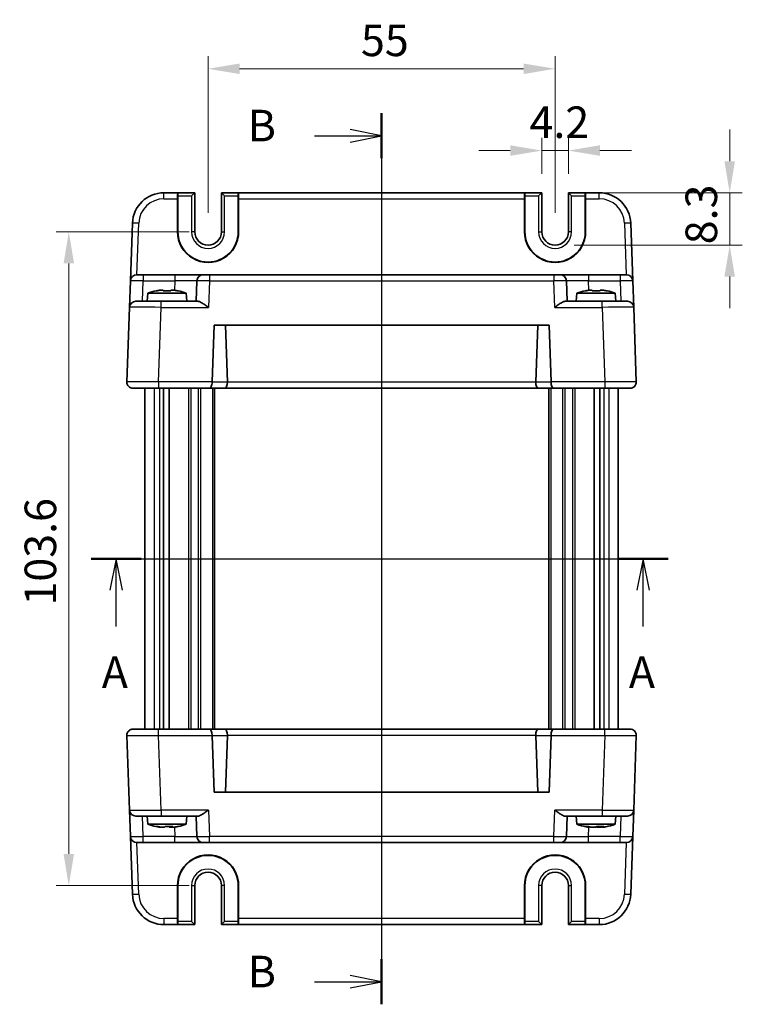
# Model space of a CAD drawing. Units: millimetres. Extents: x 22 to 2593, y 12 to 574.
# Drawn here: x 918 to 1033, y 306 to 462 of the extents above; entities that cross this region are included whole.
import ezdxf

# ---------------------------------------------------------------- set-up
doc = ezdxf.new("R2010")
doc.units = ezdxf.units.MM
doc.header["$LTSCALE"] = 1.5
doc.linetypes.add('AM_ISO08W050', pattern=[18, 12, -1.5, 3, -1.5])
doc.layers.get('Defpoints').update_dxf_attribs({"lineweight": 25})
for name, color, linetype, lineweight in [('AM_7', 4, 'AM_ISO08W050', 25), ('Dimension (ISO)', 7, 'Continuous', 18), ('Dimension (ISO) @ 1', 7, 'Continuous', 18), ('Section Line (ISO)', 7, 'Continuous', 25), ('Visible (ISO)', 7, 'Continuous', 35), ('Visible Narrow (ISO)', 7, 'Continuous', 25)]:
    doc.layers.add(name, color=color, linetype=linetype, lineweight=lineweight)
doc.styles.add('Note Text (TK)', font='txt')
doc.dimstyles.new('Default - Method 1b (TK)', dxfattribs={"dimscale": 1.5, "dimtxt": 2.5, "dimasz": 2.5, "dimexe": 1, "dimexo": 1.5, "dimgap": 1, "dimtad": 1, "dimtoh": 1, "dimrnd": 1e-08, "dimdsep": 46, "dimtxsty": 'Note Text (TK)', "dimcen": 0.09, "dimdle": 5, "dimclrd": 100, "dimclre": 100, "dimclrt": 7, "dimadec": 1, "dimazin": 1, "dimtfac": 1, "dimtmove": 0, "dimatfit": 3, "dimfxl": 0, "dimtolj": 1, "dimlwd": -1, "dimlwe": -1, "dimarcsym": 0})

# ---------------------------------------------------------------- blocks, each defined once
blk = doc.blocks.new('2dTransSection0')
at = {"layer": 'Section Line (ISO)', "linetype": 'Continuous'}
for p, q in [((170.176, 190.191), (215.911, 190.191)), ((172.159, 190.191), (171.659, 187.691)), ((172.159, 187.691), (172.159, 190.191)), ((172.659, 187.691), (172.159, 190.191)), ((213.928, 190.191), (213.428, 187.691)), ((213.928, 187.691), (213.928, 190.191)), ((214.428, 187.691), (213.928, 190.191)), ((172.159, 184.812), (172.159, 187.691)), ((213.928, 184.812), (213.928, 187.691))]:
    blk.add_line(p, q, dxfattribs=at)
at = {"layer": 'Section Line (ISO)', "linetype": 'Continuous', "lineweight": 50}
for p, q in [((170.176, 190.191), (174.143, 190.191)), ((211.944, 190.191), (215.911, 190.191))]:
    blk.add_line(p, q, dxfattribs=at)
at = {"layer": 'Section Line (ISO)', "char_height": 2.5, "attachment_point": 7, "style": 'Note Text (TK)'}
for insert in [(171.023, 179.162), (212.792, 179.162)]:
    blk.add_mtext('A', dxfattribs=dict(at, insert=insert))
blk = doc.blocks.new('2dTransSection1')
at = {"layer": 'Section Line (ISO)', "linetype": 'Continuous'}
for p, q in [((193.199, 225.504), (193.199, 154.878)), ((193.199, 223.711), (190.699, 224.211)), ((187.887, 223.711), (190.699, 223.711)), ((190.699, 223.711), (193.199, 223.711)), ((190.699, 223.211), (193.199, 223.711)), ((193.199, 156.671), (190.699, 157.171)), ((187.887, 156.671), (190.699, 156.671)), ((190.699, 156.671), (193.199, 156.671)), ((190.699, 156.171), (193.199, 156.671))]:
    blk.add_line(p, q, dxfattribs=at)
at = {"layer": 'Section Line (ISO)', "linetype": 'Continuous', "lineweight": 50}
for p, q in [((193.199, 225.504), (193.199, 221.918)), ((193.199, 158.465), (193.199, 154.878))]:
    blk.add_line(p, q, dxfattribs=at)
at = {"layer": 'Section Line (ISO)', "char_height": 2.5, "attachment_point": 7, "style": 'Note Text (TK)'}
for insert in [(182.588, 222.483), (182.588, 155.443)]:
    blk.add_mtext('B', dxfattribs=dict(at, insert=insert))
blk = doc.blocks.new('*D19')
at = {"layer": 'Defpoints', "color": 0, "transparency": 16777216}
for p in [(1005.25, 441.06), (1001.05, 434.38), (1005.25, 434.38)]:
    blk.add_point(p, dxfattribs=at)
at = {"layer": 'Dimension (ISO)', "color": 100, "transparency": 16777216}
for p, q in [((1001.05, 437.38), (1001.05, 443.06)), ((1005.25, 437.38), (1005.25, 443.06)), ((996.05, 441.06), (991.05, 441.06)), ((1001.05, 441.06), (1005.25, 441.06)), ((1010.25, 441.06), (1015.25, 441.06))]:
    blk.add_line(p, q, dxfattribs=at)
for points in [[(996.05, 441.9), (996.05, 440.23), (1001.05, 441.06)], [(1010.25, 441.9), (1010.25, 440.23), (1005.25, 441.06)]]:
    blk.add_solid(points, dxfattribs=at)
at = {"layer": 'Dimension (ISO)', "color": 7, "transparency": 16777216, "insert": (999.09, 445.56), "char_height": 5, "attachment_point": 4, "style": 'Note Text (TK)'}
blk.add_mtext('\\A1;4.2', dxfattribs=at)
blk = doc.blocks.new('*D20')
at = {"layer": 'Defpoints', "color": 0, "transparency": 16777216}
for p in [(1007.92, 434.38), (1003.15, 426.08), (1030.82, 426.08)]:
    blk.add_point(p, dxfattribs=at)
at = {"layer": 'Dimension (ISO)', "color": 100, "transparency": 16777216}
for p, q in [((1030.82, 439.38), (1030.82, 444.38)), ((1010.92, 434.38), (1032.82, 434.38)), ((1030.82, 434.38), (1030.82, 426.08)), ((1006.15, 426.08), (1032.82, 426.08)), ((1030.82, 421.08), (1030.82, 416.08))]:
    blk.add_line(p, q, dxfattribs=at)
for points in [[(1029.98, 439.38), (1031.65, 439.38), (1030.82, 434.38)], [(1029.98, 421.08), (1031.65, 421.08), (1030.82, 426.08)]]:
    blk.add_solid(points, dxfattribs=at)
at = {"layer": 'Dimension (ISO)', "color": 7, "transparency": 16777216, "insert": (1026.32, 426.21), "char_height": 5, "attachment_point": 4, "rotation": 90, "style": 'Note Text (TK)'}
blk.add_mtext('\\A1;8.3', dxfattribs=at)
blk = doc.blocks.new('*D21')
at = {"layer": 'Defpoints', "color": 0, "transparency": 16777216}
for p in [(1003.15, 454.03), (948.15, 428.18), (1003.15, 428.18)]:
    blk.add_point(p, dxfattribs=at)
at = {"layer": 'Dimension (ISO)', "color": 100, "transparency": 16777216}
for p, q in [((948.15, 431.18), (948.15, 456.03)), ((1003.15, 431.18), (1003.15, 456.03)), ((953.15, 454.03), (998.15, 454.03))]:
    blk.add_line(p, q, dxfattribs=at)
for points in [[(953.15, 454.86), (953.15, 453.19), (948.15, 454.03)], [(998.15, 454.86), (998.15, 453.19), (1003.15, 454.03)]]:
    blk.add_solid(points, dxfattribs=at)
at = {"layer": 'Dimension (ISO)', "color": 7, "transparency": 16777216, "insert": (972.38, 458.53), "char_height": 5, "attachment_point": 4, "style": 'Note Text (TK)'}
blk.add_mtext('\\A1;55', dxfattribs=at)
blk = doc.blocks.new('*D22')
at = {"layer": 'Defpoints', "color": 0, "transparency": 16777216}
for p in [(948.15, 428.18), (926.07, 324.58), (948.15, 324.58)]:
    blk.add_point(p, dxfattribs=at)
at = {"layer": 'Dimension (ISO)', "color": 100, "transparency": 16777216}
for p, q in [((945.15, 428.18), (924.07, 428.18)), ((926.07, 423.18), (926.07, 329.58)), ((945.15, 324.58), (924.07, 324.58))]:
    blk.add_line(p, q, dxfattribs=at)
for points in [[(925.24, 423.18), (926.91, 423.18), (926.07, 428.18)], [(925.24, 329.58), (926.91, 329.58), (926.07, 324.58)]]:
    blk.add_solid(points, dxfattribs=at)
at = {"layer": 'Dimension (ISO)', "color": 7, "transparency": 16777216, "insert": (921.57, 368.95), "char_height": 5, "attachment_point": 4, "rotation": 90, "style": 'Note Text (TK)'}
blk.add_mtext('\\A1;103.6', dxfattribs=at)

msp = doc.modelspace()

# ---------------------------------------------------------------- linework, layer by layer
at = {"layer": 'AM_7'}
msp.add_line((975.6482, 437.3824), (975.6482, 315.3824), dxfattribs=at)
at = {"layer": 'Visible (ISO)'}
for p, q in [((943.3392, 434.3824), (941.1591, 434.3824)), ((943.3392, 434.3824), (943.3767, 434.3824)), ((943.3636, 433.8824), (943.3636, 428.1824)), ((946.0349, 434.3824), (943.3767, 434.3824)), ((945.5349, 433.8824), (946.0349, 434.3824)), ((946.0349, 428.1824), (946.0349, 434.3824)), ((950.2614, 434.3824), (950.7614, 433.8824)), ((952.9196, 434.3824), (950.2614, 434.3824)), ((950.2614, 434.3824), (950.2614, 428.1824)), ((952.9571, 434.3824), (952.9196, 434.3824)), ((952.9327, 428.1824), (952.9327, 433.8824)), ((998.3392, 434.3824), (952.9571, 434.3824)), ((998.3392, 434.3824), (998.3767, 434.3824)), ((998.3636, 433.8824), (998.3636, 428.1824)), ((1001.0349, 434.3824), (998.3767, 434.3824)), ((1000.5349, 433.8824), (1001.0349, 434.3824)), ((1001.0349, 428.1824), (1001.0349, 434.3824)), ((1005.2614, 434.3824), (1005.7614, 433.8824)), ((1007.9196, 434.3824), (1005.2614, 434.3824)), ((1005.2614, 434.3824), (1005.2614, 428.1824)), ((1007.9571, 434.3824), (1007.9196, 434.3824)), ((1007.9327, 428.1824), (1007.9327, 433.8824)), ((1010.1372, 434.3824), (1007.9571, 434.3824)), ((943.3082, 428.1824), (943.313, 433.4173)), ((952.9833, 433.4173), (952.9881, 428.1824)), ((998.3082, 428.1824), (998.313, 433.4173)), ((1007.9833, 433.4173), (1007.9881, 428.1824)), ((936.1622, 429.5569), (935.843, 420.4173)), ((1015.4533, 420.4173), (1015.1341, 429.5569)), ((936.8424, 421.3824), (937.8418, 421.3824)), ((942.8633, 421.3824), (937.8418, 421.3824)), ((947.3605, 421.3824), (942.8633, 421.3824)), ((947.3605, 421.3824), (948.3599, 421.3824)), ((1002.9364, 421.3824), (948.3599, 421.3824)), ((1002.9364, 421.3824), (1003.9358, 421.3824)), ((1008.4331, 421.3824), (1003.9358, 421.3824)), ((1013.4545, 421.3824), (1008.4331, 421.3824)), ((1013.4545, 421.3824), (1014.4539, 421.3824)), ((935.6964, 416.2173), (935.843, 420.4173)), ((946.3611, 420.4173), (946.2482, 417.1824)), ((1005.0482, 417.1824), (1004.9352, 420.4173)), ((1015.4533, 420.4173), (1015.6, 416.2173)), ((938.6119, 418.4824), (938.4982, 417.1824)), ((944.6844, 418.4824), (938.6119, 418.4824)), ((940.4812, 418.9168), (941.0315, 418.9168)), ((942.2648, 418.9168), (942.8151, 418.9168)), ((944.6844, 418.4824), (944.7982, 417.1824)), ((1006.6119, 418.4824), (1006.4982, 417.1824)), ((1012.6844, 418.4824), (1006.6119, 418.4824)), ((1008.4812, 418.9168), (1009.0315, 418.9168)), ((1010.2648, 418.9168), (1010.8151, 418.9168)), ((1012.6844, 418.4824), (1012.7982, 417.1824)), ((936.6958, 417.1824), (940.6933, 417.1824)), ((946.5356, 417.1824), (940.6933, 417.1824)), ((1010.603, 417.1824), (1004.7607, 417.1824)), ((1010.603, 417.1824), (1014.6006, 417.1824)), ((935.6964, 416.2173), (935.2843, 404.4173)), ((1016.012, 404.4173), (1015.6, 416.2173)), ((948.7843, 404.4173), (949.0974, 413.3824)), ((949.0974, 413.3824), (1002.1989, 413.3824)), ((951.2132, 404.3824), (950.8989, 413.3824)), ((1000.0831, 404.3824), (1000.3974, 413.3824)), ((1002.1989, 413.3824), (1002.512, 404.4173)), ((938.1482, 404.4288), (938.1482, 404.4287)), ((1013.1482, 404.4288), (1013.1482, 404.4288)), ((940.2812, 403.3824), (936.2837, 403.3824)), ((938.1482, 403.3824), (938.1482, 349.3824)), ((940.2812, 403.3824), (948.3695, 403.3824)), ((941.0634, 403.3824), (941.0634, 349.3824)), ((941.9611, 403.3824), (941.9611, 349.3824)), ((948.3695, 403.3824), (950.7996, 403.3824)), ((949.1482, 403.3824), (949.1482, 349.3824)), ((950.7996, 403.3824), (1000.4967, 403.3824)), ((1000.4967, 403.3824), (1002.9268, 403.3824)), ((1002.1482, 403.3824), (1002.1482, 349.3824)), ((1002.9268, 403.3824), (1011.0151, 403.3824)), ((1009.3353, 403.3824), (1009.3353, 349.3824)), ((1010.2329, 403.3824), (1010.2329, 349.3824)), ((1015.0126, 403.3824), (1011.0151, 403.3824)), ((1013.1482, 403.3824), (1013.1482, 349.3824)), ((935.2843, 348.3475), (935.6964, 336.5475)), ((936.2837, 349.3824), (940.2812, 349.3824)), ((938.1482, 348.3359), (938.1482, 348.3359)), ((948.3695, 349.3824), (940.2812, 349.3824)), ((950.7996, 349.3824), (948.3695, 349.3824)), ((949.0974, 339.3824), (948.7843, 348.3475)), ((1000.4967, 349.3824), (950.7996, 349.3824)), ((951.2132, 348.3824), (950.8989, 339.3824)), ((1000.0831, 348.3824), (1000.3974, 339.3824)), ((1002.9268, 349.3824), (1000.4967, 349.3824)), ((1002.512, 348.3475), (1002.1989, 339.3824)), ((1011.0151, 349.3824), (1002.9268, 349.3824)), ((1011.0151, 349.3824), (1015.0126, 349.3824)), ((1013.1482, 348.336), (1013.1482, 348.3359)), ((1015.6, 336.5475), (1016.012, 348.3475)), ((1002.1989, 339.3824), (949.0974, 339.3824)), ((935.843, 332.3475), (935.6964, 336.5475)), ((940.6933, 335.5824), (936.6958, 335.5824)), ((938.6119, 334.2824), (938.4982, 335.5824)), ((940.6933, 335.5824), (946.5356, 335.5824)), ((944.6844, 334.2824), (944.7982, 335.5824)), ((946.2482, 335.5824), (946.3611, 332.3475)), ((1004.7607, 335.5824), (1010.603, 335.5824)), ((1004.9352, 332.3475), (1005.0482, 335.5824)), ((1006.6119, 334.2824), (1006.4982, 335.5824)), ((1014.6006, 335.5824), (1010.603, 335.5824)), ((1012.6844, 334.2824), (1012.7982, 335.5824)), ((1015.6, 336.5475), (1015.4533, 332.3475)), ((938.6119, 334.2824), (944.6844, 334.2824)), ((1006.6119, 334.2824), (1012.6844, 334.2824)), ((940.6107, 333.8479), (940.3896, 333.8479)), ((941.2507, 333.8479), (940.6107, 333.8479)), ((942.464, 333.8479), (942.0456, 333.8479)), ((942.9067, 333.8479), (942.464, 333.8479)), ((1008.6202, 333.8479), (1008.3325, 333.8479)), ((1009.5434, 333.8479), (1008.8203, 333.8479)), ((1010.476, 333.8479), (1009.7529, 333.8479)), ((1010.9638, 333.8479), (1010.6761, 333.8479)), ((935.843, 332.3475), (936.1622, 323.2079)), ((937.8418, 331.3824), (936.8424, 331.3824)), ((937.8418, 331.3824), (942.8633, 331.3824)), ((942.8633, 331.3824), (947.3605, 331.3824)), ((948.3599, 331.3824), (947.3605, 331.3824)), ((948.3599, 331.3824), (1002.9364, 331.3824)), ((1003.9358, 331.3824), (1002.9364, 331.3824)), ((1003.9358, 331.3824), (1008.4331, 331.3824)), ((1008.4331, 331.3824), (1013.4545, 331.3824)), ((1014.4539, 331.3824), (1013.4545, 331.3824)), ((1015.1341, 323.2079), (1015.4533, 332.3475)), ((943.313, 319.3475), (943.3082, 324.5824)), ((943.3636, 324.5824), (943.3636, 318.8824)), ((946.0349, 318.3824), (946.0349, 324.5824)), ((950.2614, 324.5824), (950.2614, 318.3824)), ((952.9327, 318.8824), (952.9327, 324.5824)), ((952.9881, 324.5824), (952.9833, 319.3475)), ((998.313, 319.3475), (998.3082, 324.5824)), ((998.3636, 324.5824), (998.3636, 318.8824)), ((1001.0349, 318.3824), (1001.0349, 324.5824)), ((1005.2614, 324.5824), (1005.2614, 318.3824)), ((1007.9327, 318.8824), (1007.9327, 324.5824)), ((1007.9881, 324.5824), (1007.9833, 319.3475)), ((941.1591, 318.3824), (943.3392, 318.3824)), ((943.3392, 318.3824), (943.3767, 318.3824)), ((943.3767, 318.3824), (946.0349, 318.3824)), ((946.0349, 318.3824), (945.5349, 318.8824)), ((950.7614, 318.8824), (950.2614, 318.3824)), ((950.2614, 318.3824), (952.9196, 318.3824)), ((952.9571, 318.3824), (952.9196, 318.3824)), ((952.9571, 318.3824), (998.3392, 318.3824)), ((998.3392, 318.3824), (998.3767, 318.3824)), ((998.3767, 318.3824), (1001.0349, 318.3824)), ((1001.0349, 318.3824), (1000.5349, 318.8824)), ((1005.7614, 318.8824), (1005.2614, 318.3824)), ((1005.2614, 318.3824), (1007.9196, 318.3824)), ((1007.9571, 318.3824), (1007.9196, 318.3824)), ((1007.9571, 318.3824), (1010.1372, 318.3824))]:
    msp.add_line(p, q, dxfattribs=at)
for centre, radius, start, end in [((941.1591, 429.3824), 5, 90, 178), ((1010.1372, 429.3824), 5, 2, 90), ((948.1482, 428.1824), 4.7845, 180, 0), ((948.1482, 428.1824), 2.1133, 180, 0), ((1003.1482, 428.1824), 4.7845, 180, 0), ((1003.1482, 428.1824), 2.1133, 180, 0), ((936.8424, 420.3824), 1, 90, 178), ((947.3605, 420.3824), 1, 90, 178), ((1003.9358, 420.3824), 1, 2, 90), ((1014.4539, 420.3824), 1, 2, 90), ((942.5542, 406.515), 12.6, 102.097979, 108.232959), ((940.7421, 406.515), 12.6, 71.767041, 77.902021), ((1010.5542, 406.515), 12.6, 102.097979, 108.232959), ((1008.7421, 406.515), 12.6, 71.767041, 77.902021), ((936.6958, 416.1824), 1, 90, 178), ((1014.6006, 416.1824), 1, 2, 90), ((936.2837, 404.3824), 1, 178, 270), ((949.7837, 404.3824), 1, 178, 180), ((1001.5126, 404.3824), 1, 0, 2), ((1015.0126, 404.3824), 1, 270, 2), ((936.2837, 348.3824), 1, 90, 182), ((949.7837, 348.3824), 1, 180, 182), ((1001.5126, 348.3824), 1, 358, 0), ((1015.0126, 348.3824), 1, 358, 90), ((936.6958, 336.5824), 1, 182, 270), ((1014.6006, 336.5824), 1, 270, 358), ((942.5542, 346.2497), 12.6, 251.767041, 257.781461), ((940.7421, 346.2497), 12.6, 282.218539, 288.232959), ((1010.5542, 346.2497), 12.6, 251.767041, 258.718565), ((1008.7421, 346.2497), 12.6, 281.281435, 288.232959), ((936.8424, 332.3824), 1, 182, 270), ((947.3605, 332.3824), 1, 182, 270), ((1003.9358, 332.3824), 1, 270, 358), ((1014.4539, 332.3824), 1, 270, 358), ((948.1482, 324.5824), 4.7845, 0, 180), ((1003.1482, 324.5824), 4.7845, 0, 180), ((948.1482, 324.5824), 2.1133, 0, 180), ((1003.1482, 324.5824), 2.1133, 0, 180), ((941.1591, 323.3824), 5, 182, 270), ((1010.1372, 323.3824), 5, 270, 358)]:
    msp.add_arc(centre, radius, start, end, dxfattribs=at)
for centre, major_axis, ratio, start_param, end_param in [((943.3392, 433.3824), (0, 1), 0.02618592, 0, 1.53588974), ((943.3767, 433.8824), (0, 0.5), 0.02618592, 0, 1.57079633), ((952.9196, 433.8824), (0, -0.5), 0.02618592, 1.57079633, 3.14159265), ((952.9571, 433.3824), (0, -1), 0.02618592, 1.60570291, 3.14159265), ((998.3392, 433.3824), (0, 1), 0.02618592, 0, 1.53588974), ((998.3767, 433.8824), (0, 0.5), 0.02618592, 0, 1.57079633), ((1007.9196, 433.8824), (0, -0.5), 0.02618592, 1.57079633, 3.14159265), ((1007.9571, 433.3824), (0, -1), 0.02618592, 1.60570291, 3.14159265), ((948.1482, 428.1779), (0, 4.8399), 0.99999958, 1.56988189, 4.71330341), ((1003.1482, 428.1779), (0, 4.8399), 0.99999958, 1.56988189, 4.71330341), ((948.3695, 404.3824), (0, 1), 0.41421356, 3.14159265, 4.71238898), ((950.7996, 404.3824), (0, -1), 0.41421356, 0, 1.53588974), ((949.799, 404.3824), (1.4142, -0.0493), 0.70624659, 0.01437889, 0.04928548), ((1001.4973, 404.3824), (-1.4142, -0.0493), 0.70624659, 6.23389983, 6.26880642), ((1000.4967, 404.3824), (0, -1), 0.41421356, 4.74729557, 6.28318531), ((1002.9268, 404.3824), (0, 1), 0.41421356, 1.57079633, 3.14159265), ((948.3695, 348.3824), (0, -1), 0.41421356, 1.57079633, 3.14159265), ((950.7996, 348.3824), (0, 1), 0.41421356, 4.74729557, 6.28318531), ((949.799, 348.3824), (1.4142, 0.0493), 0.70624659, 6.23389983, 6.26880642), ((1001.4973, 348.3824), (-1.4142, 0.0493), 0.70624659, 0.01437889, 0.04928548), ((1000.4967, 348.3824), (0, 1), 0.41421356, 0, 1.53588974), ((1002.9268, 348.3824), (0, -1), 0.41421356, 3.14159265, 4.71238898), ((948.1482, 324.5868), (0, -4.8399), 0.99999958, 1.56988189, 4.71330341), ((1003.1482, 324.5868), (0, -4.8399), 0.99999958, 1.56988189, 4.71330341), ((943.3392, 319.3824), (0, 1), 0.02618592, 1.60570291, 3.14159265), ((943.3767, 318.8824), (0, 0.5), 0.02618592, 1.57079633, 3.14159265), ((952.9196, 318.8824), (0, -0.5), 0.02618592, 0, 1.57079633), ((952.9571, 319.3824), (0, -1), 0.02618592, 0, 1.53588974), ((998.3392, 319.3824), (0, 1), 0.02618592, 1.60570291, 3.14159265), ((998.3767, 318.8824), (0, 0.5), 0.02618592, 1.57079633, 3.14159265), ((1007.9196, 318.8824), (0, -0.5), 0.02618592, 0, 1.57079633), ((1007.9571, 319.3824), (0, -1), 0.02618592, 0, 1.53588974)]:
    msp.add_ellipse(centre, major_axis=major_axis, ratio=ratio, start_param=start_param, end_param=end_param, dxfattribs=at)
for points in [[(939.9233, 418.8139), (939.9166, 418.8284), (939.9134, 418.8351), (939.9134, 418.8351)], [(943.3829, 418.8351), (943.3829, 418.8351), (943.3797, 418.8284), (943.373, 418.8139)], [(1007.9233, 418.8139), (1007.9166, 418.8284), (1007.9134, 418.8351), (1007.9134, 418.8351)], [(1011.3829, 418.8351), (1011.3829, 418.8351), (1011.3797, 418.8284), (1011.373, 418.8139)]]:
    msp.add_open_spline(points, degree=3, dxfattribs=at)
for points, knots in [([(940.4812, 418.9168), (940.474, 418.9157), (940.4668, 418.9145), (940.2815, 418.8847), (940.1025, 418.8515), (939.9233, 418.8139)], [-7.0005426925, -7.0005426925, -7.0005426925, -7.0005426925, -6.9984707923, -6.9984707923, -6.9474243502, -6.9474243502, -6.9474243502, -6.9474243502]), ([(941.0315, 418.8139), (941.0315, 418.8515), (941.0315, 418.8847), (941.0315, 418.9145), (941.0315, 418.9157), (941.0315, 418.9168)], [-0.1669226064, -0.1669226064, -0.1669226064, -0.1669226064, -0.1158761644, -0.1158761644, -0.1138042642, -0.1138042642, -0.1138042642, -0.1138042642]), ([(942.2648, 418.8139), (942.0525, 418.8284), (941.843, 418.8351), (941.6482, 418.8351), (941.4533, 418.8351), (941.2438, 418.8284), (941.0315, 418.8139)], [6.670530502, 6.670530502, 6.670530502, 6.670530502, 6.728976875, 6.728976875, 6.728976875, 6.787423248, 6.787423248, 6.787423248, 6.787423248]), ([(942.2648, 418.9168), (942.2648, 418.9157), (942.2648, 418.9145), (942.2648, 418.8847), (942.2648, 418.8515), (942.2648, 418.8139)], [0.1138042642, 0.1138042642, 0.1138042642, 0.1138042642, 0.1158761644, 0.1158761644, 0.1669226064, 0.1669226064, 0.1669226064, 0.1669226064]), ([(943.373, 418.8139), (943.1938, 418.8515), (943.0148, 418.8847), (942.8295, 418.9145), (942.8223, 418.9157), (942.8151, 418.9168)], [6.9474243502, 6.9474243502, 6.9474243502, 6.9474243502, 6.9984707923, 6.9984707923, 7.0005426925, 7.0005426925, 7.0005426925, 7.0005426925]), ([(1008.4812, 418.9168), (1008.474, 418.9157), (1008.4668, 418.9145), (1008.2815, 418.8847), (1008.1025, 418.8515), (1007.9233, 418.8139)], [-7.0005426925, -7.0005426925, -7.0005426925, -7.0005426925, -6.9984707923, -6.9984707923, -6.9474243502, -6.9474243502, -6.9474243502, -6.9474243502]), ([(1009.0315, 418.8139), (1009.0315, 418.8515), (1009.0315, 418.8847), (1009.0315, 418.9145), (1009.0315, 418.9157), (1009.0315, 418.9168)], [-0.1669226064, -0.1669226064, -0.1669226064, -0.1669226064, -0.1158761644, -0.1158761644, -0.1138042642, -0.1138042642, -0.1138042642, -0.1138042642]), ([(1010.2648, 418.8139), (1010.0525, 418.8284), (1009.843, 418.8351), (1009.6482, 418.8351), (1009.4533, 418.8351), (1009.2438, 418.8284), (1009.0315, 418.8139)], [6.670530502, 6.670530502, 6.670530502, 6.670530502, 6.728976875, 6.728976875, 6.728976875, 6.787423248, 6.787423248, 6.787423248, 6.787423248]), ([(1010.2648, 418.9168), (1010.2648, 418.9157), (1010.2648, 418.9145), (1010.2648, 418.8847), (1010.2648, 418.8515), (1010.2648, 418.8139)], [0.1138042642, 0.1138042642, 0.1138042642, 0.1138042642, 0.1158761644, 0.1158761644, 0.1669226064, 0.1669226064, 0.1669226064, 0.1669226064]), ([(1011.373, 418.8139), (1011.1938, 418.8515), (1011.0148, 418.8847), (1010.8295, 418.9145), (1010.8223, 418.9157), (1010.8151, 418.9168)], [6.9474243502, 6.9474243502, 6.9474243502, 6.9474243502, 6.9984707923, 6.9984707923, 7.0005426925, 7.0005426925, 7.0005426925, 7.0005426925]), ([(946.5356, 417.1824), (946.6076, 417.1822), (946.6951, 417.1603), (946.8977, 417.0802), (947.0146, 417.0191), (947.2871, 416.8613), (947.47, 416.7416), (947.8448, 416.4834), (948.0368, 416.345), (948.2132, 416.2173)], [-0.217260319, -0.217260319, -0.217260319, -0.217260319, -0.176017387, -0.176017387, -0.1307421, -0.1307421, -0.06537105, -0.06537105, 0, 0, 0, 0]), ([(1003.0831, 416.2173), (1003.2607, 416.3459), (1003.454, 416.4851), (1003.831, 416.7448), (1004.0149, 416.865), (1004.2871, 417.022), (1004.4026, 417.0821), (1004.6029, 417.1608), (1004.6895, 417.1822), (1004.7607, 417.1824)], [-0.75845692, -0.75845692, -0.75845692, -0.75845692, -0.692652481, -0.692652481, -0.626848042, -0.626848042, -0.582005949, -0.582005949, -0.541195761, -0.541195761, -0.541195761, -0.541195761]), ([(1015.7415, 403.6979), (1015.6679, 403.6205), (1015.5814, 403.5551), (1015.4031, 403.4575), (1015.3094, 403.4235), (1015.1832, 403.3966), (1015.1489, 403.3912), (1015.0805, 403.3841), (1015.0463, 403.3823), (1015.0126, 403.3824)], [0, 0, 0, 0, 0.0330128006, 0.0330128006, 0.0653536017, 0.0653536017, 0.0774449766, 0.0774449766, 0.0896557825, 0.0896557825, 0.0896557825, 0.0896557825]), ([(935.5548, 349.0668), (935.6284, 349.1442), (935.7149, 349.2096), (935.8932, 349.3072), (935.9869, 349.3412), (936.1131, 349.3681), (936.1474, 349.3735), (936.2158, 349.3806), (936.25, 349.3824), (936.2837, 349.3824)], [0, 0, 0, 0, 0.0330128006, 0.0330128006, 0.0653536017, 0.0653536017, 0.0774449766, 0.0774449766, 0.0896557825, 0.0896557825, 0.0896557825, 0.0896557825]), ([(948.2132, 336.5475), (948.0356, 336.4188), (947.8423, 336.2796), (947.4653, 336.0199), (947.2814, 335.8997), (947.0092, 335.7427), (946.8937, 335.6826), (946.6934, 335.6039), (946.6068, 335.5825), (946.5356, 335.5824)], [-0.75845692, -0.75845692, -0.75845692, -0.75845692, -0.692652481, -0.692652481, -0.626848042, -0.626848042, -0.582005949, -0.582005949, -0.541195761, -0.541195761, -0.541195761, -0.541195761]), ([(1004.7607, 335.5824), (1004.6887, 335.5825), (1004.6012, 335.6044), (1004.3986, 335.6845), (1004.2818, 335.7456), (1004.0092, 335.9034), (1003.8263, 336.0231), (1003.4516, 336.2813), (1003.2595, 336.4197), (1003.0831, 336.5475)], [-0.217260319, -0.217260319, -0.217260319, -0.217260319, -0.176017387, -0.176017387, -0.1307421, -0.1307421, -0.06537105, -0.06537105, 0, 0, 0, 0]), ([(939.8875, 333.9352), (939.9052, 333.9314), (939.9233, 333.9296), (939.9415, 333.9296), (939.9765, 333.9296), (940.0171, 333.9363), (940.0618, 333.9508)], [6.698446553, 6.698446553, 6.698446553, 6.698446553, 6.7289768751, 6.7289768751, 6.7289768751, 6.7874232483, 6.7874232483, 6.7874232483, 6.7874232483]), ([(940.0618, 333.9508), (940.2381, 333.9132), (940.4142, 333.88), (940.5965, 333.8502), (940.6036, 333.8491), (940.6107, 333.8479)], [-0.1669226064, -0.1669226064, -0.1669226064, -0.1669226064, -0.1158761644, -0.1158761644, -0.1138042642, -0.1138042642, -0.1138042642, -0.1138042642]), ([(941.2507, 333.8479), (941.252, 333.8491), (941.2533, 333.8502), (941.2865, 333.88), (941.3186, 333.9132), (941.3507, 333.9508)], [-7.0005426925, -7.0005426925, -7.0005426925, -7.0005426925, -6.9984707923, -6.9984707923, -6.9474243502, -6.9474243502, -6.9474243502, -6.9474243502]), ([(941.3507, 333.9508), (941.5607, 333.9363), (941.7675, 333.9296), (941.9591, 333.9296), (942.1508, 333.9296), (942.3564, 333.9363), (942.564, 333.9508)], [-0.058446373, -0.058446373, -0.058446373, -0.058446373, 0, 0, 0, 0.058446373, 0.058446373, 0.058446373, 0.058446373]), ([(942.564, 333.9508), (942.5319, 333.9132), (942.4998, 333.88), (942.4666, 333.8502), (942.4653, 333.8491), (942.464, 333.8479)], [-0.1669226064, -0.1669226064, -0.1669226064, -0.1669226064, -0.1158761644, -0.1158761644, -0.1138042642, -0.1138042642, -0.1138042642, -0.1138042642]), ([(942.9067, 333.8479), (942.9138, 333.8491), (942.9209, 333.8502), (943.1032, 333.88), (943.2793, 333.9132), (943.4556, 333.9508)], [-7.0005426925, -7.0005426925, -7.0005426925, -7.0005426925, -6.9984707923, -6.9984707923, -6.9474243502, -6.9474243502, -6.9474243502, -6.9474243502]), ([(943.4556, 333.9508), (943.4242, 333.9363), (943.3897, 333.9296), (943.3548, 333.9296), (943.3545, 333.9296), (943.3542, 333.9296), (943.3539, 333.9296)], [6.6705305019, 6.6705305019, 6.6705305019, 6.6705305019, 6.7289768751, 6.7289768751, 6.7289768751, 6.7294879443, 6.7294879443, 6.7294879443, 6.7294879443]), ([(1007.8201, 333.9508), (1007.8978, 333.9363), (1007.9779, 333.9296), (1008.0549, 333.9296), (1008.132, 333.9296), (1008.2178, 333.9363), (1008.308, 333.9508)], [6.670530502, 6.670530502, 6.670530502, 6.670530502, 6.728976875, 6.728976875, 6.728976875, 6.787423248, 6.787423248, 6.787423248, 6.787423248]), ([(1008.3325, 333.8479), (1008.3258, 333.8491), (1008.3192, 333.8502), (1008.1491, 333.88), (1007.9847, 333.9132), (1007.8201, 333.9508)], [0.1138042642, 0.1138042642, 0.1138042642, 0.1138042642, 0.1158761644, 0.1158761644, 0.1669226064, 0.1669226064, 0.1669226064, 0.1669226064]), ([(1008.308, 333.9508), (1008.4726, 333.9132), (1008.637, 333.88), (1008.8071, 333.8502), (1008.8137, 333.8491), (1008.8203, 333.8479)], [-0.1669226064, -0.1669226064, -0.1669226064, -0.1669226064, -0.1158761644, -0.1158761644, -0.1138042642, -0.1138042642, -0.1138042642, -0.1138042642]), ([(1009.5434, 333.8479), (1009.5463, 333.8491), (1009.5491, 333.8502), (1009.6224, 333.88), (1009.6932, 333.9132), (1009.7641, 333.9508)], [-7.0005426925, -7.0005426925, -7.0005426925, -7.0005426925, -6.9984707923, -6.9984707923, -6.9474243502, -6.9474243502, -6.9474243502, -6.9474243502]), ([(1009.7641, 333.9508), (1009.9617, 333.9363), (1010.1555, 333.9296), (1010.3344, 333.9296), (1010.5133, 333.9296), (1010.7045, 333.9363), (1010.8968, 333.9508)], [-0.058446373, -0.058446373, -0.058446373, -0.058446373, 0, 0, 0, 0.058446373, 0.058446373, 0.058446373, 0.058446373]), ([(1010.8968, 333.9508), (1010.8259, 333.9132), (1010.7551, 333.88), (1010.6819, 333.8502), (1010.679, 333.8491), (1010.6761, 333.8479)], [-0.1669226064, -0.1669226064, -0.1669226064, -0.1669226064, -0.1158761644, -0.1158761644, -0.1138042642, -0.1138042642, -0.1138042642, -0.1138042642]), ([(940.3896, 333.8479), (940.3825, 333.8491), (940.3754, 333.8502), (940.2268, 333.8745), (940.0848, 333.9006), (939.9425, 333.9296)], [0.1138042642, 0.1138042642, 0.1138042642, 0.1138042642, 0.1158761644, 0.1158761644, 0.1571011937, 0.1571011937, 0.1571011937, 0.1571011937]), ([(941.6482, 333.9352), (941.5415, 333.9314), (941.4373, 333.9296), (941.3372, 333.9296), (941.3355, 333.9296), (941.3338, 333.9296), (941.3321, 333.9296)], [-0.030530322, -0.030530322, -0.030530322, -0.030530322, 0, 0, 0, 0.0005110693, 0.0005110693, 0.0005110693, 0.0005110693]), ([(942.0456, 333.8479), (942.0443, 333.8491), (942.043, 333.8502), (942.016, 333.8745), (941.9901, 333.9006), (941.9642, 333.9296)], [0.1138042642, 0.1138042642, 0.1138042642, 0.1138042642, 0.1158761644, 0.1158761644, 0.1571011937, 0.1571011937, 0.1571011937, 0.1571011937]), ([(1009.7529, 333.8479), (1009.75, 333.8491), (1009.7472, 333.8502), (1009.7123, 333.8644), (1009.6803, 333.8783), (1009.6482, 333.8932)], [0.1138042642, 0.1138042642, 0.1138042642, 0.1138042642, 0.1158761644, 0.1158761644, 0.1390634117, 0.1390634117, 0.1390634117, 0.1390634117]), ([(1010.6614, 333.8818), (1010.6061, 333.8712), (1010.5509, 333.861), (1010.4892, 333.8502), (1010.4826, 333.8491), (1010.476, 333.8479)], [6.9812715265, 6.9812715265, 6.9812715265, 6.9812715265, 6.9984707923, 6.9984707923, 7.0005426925, 7.0005426925, 7.0005426925, 7.0005426925]), ([(1010.9638, 333.8479), (1010.9705, 333.8491), (1010.9771, 333.8502), (1011.058, 333.8644), (1011.1325, 333.8783), (1011.207, 333.8932)], [-7.0005426925, -7.0005426925, -7.0005426925, -7.0005426925, -6.9984707923, -6.9984707923, -6.9752835449, -6.9752835449, -6.9752835449, -6.9752835449])]:
    msp.add_open_spline(points, degree=3, knots=knots, dxfattribs=at)
for points, weights in [([(1009.7529, 333.8479), (1009.7757, 333.9007), (1009.7969, 333.9484)], [1.03676136743, 1.06483498355, 1.09157530857]), ([(940.3896, 333.8479), (940.4069, 333.8641), (940.4239, 333.8797)], [1.03676136743, 1.04519081675, 1.05350005993]), ([(942.0456, 333.8479), (942.054, 333.8907), (942.0619, 333.9302)], [1.03676136743, 1.05941442929, 1.08119936649]), ([(942.4451, 333.9433), (942.4542, 333.8978), (942.464, 333.8479)], [1.08862232853, 1.06328700267, 1.03676136743]), ([(1008.3325, 333.8479), (1008.3739, 333.8892), (1008.413, 333.9274)], [1.03676136743, 1.05859450469, 1.07962122332]), ([(1008.6349, 333.8819), (1008.6276, 333.8652), (1008.6202, 333.8479)], [1.05464447787, 1.04577159305, 1.03676136743]), ([(1010.3929, 333.9298), (1010.4332, 333.8905), (1010.476, 333.8479)], [1.08098250918, 1.05930169095, 1.03676136743]), ([(1010.6378, 333.9357), (1010.6563, 333.8937), (1010.6761, 333.8479)], [1.08433258422, 1.06104580802, 1.03676136743])]:
    msp.add_rational_spline(points, weights, degree=2, dxfattribs=at)
at = {"layer": 'Visible Narrow (ISO)'}
for p, q in [((941.1591, 433.4173), (941.1591, 434.3824)), ((943.3636, 433.8824), (945.5349, 433.8824)), ((945.5349, 433.8824), (945.5349, 428.1824)), ((950.7614, 428.1824), (950.7614, 433.8824)), ((950.7614, 433.8824), (952.9327, 433.8824)), ((998.3636, 433.8824), (1000.5349, 433.8824)), ((1000.5349, 433.8824), (1000.5349, 428.1824)), ((1005.7614, 428.1824), (1005.7614, 433.8824)), ((1005.7614, 433.8824), (1007.9327, 433.8824)), ((1010.1372, 433.4173), (1010.1372, 434.3824)), ((941.1591, 433.4173), (943.313, 433.4173)), ((952.9833, 433.4173), (998.313, 433.4173)), ((1007.9833, 433.4173), (1010.1372, 433.4173)), ((936.8761, 421.3824), (937.1616, 429.5569)), ((1014.1347, 429.5569), (1014.4202, 421.3824)), ((943.3082, 428.1824), (943.3636, 428.1824)), ((946.0349, 428.1824), (945.5349, 428.1824)), ((950.2614, 428.1824), (950.7614, 428.1824)), ((952.9881, 428.1824), (952.9327, 428.1824)), ((998.3082, 428.1824), (998.3636, 428.1824)), ((1000.5349, 428.1824), (1001.0349, 428.1824)), ((1005.7614, 428.1824), (1005.2614, 428.1824)), ((1007.9881, 428.1824), (1007.9327, 428.1824)), ((937.8418, 421.3824), (937.8418, 420.4173)), ((942.8633, 421.3824), (942.8633, 420.4173)), ((948.3599, 421.3824), (948.3599, 420.4173)), ((1002.9364, 421.3824), (1002.9364, 420.4173)), ((1008.4331, 421.3824), (1008.4331, 420.4173)), ((1013.4545, 421.3824), (1013.4545, 420.4173)), ((937.7288, 417.1824), (937.8418, 420.4173)), ((937.8418, 420.4173), (942.8633, 420.4173)), ((942.8633, 420.4173), (942.8109, 418.9168)), ((948.3599, 420.4173), (948.2132, 416.2173)), ((948.3599, 420.4173), (1002.9364, 420.4173)), ((1003.0831, 416.2173), (1002.9364, 420.4173)), ((1008.4331, 420.4173), (1013.4545, 420.4173)), ((1008.4855, 418.9168), (1008.4331, 420.4173)), ((1013.4545, 420.4173), (1013.5675, 417.1824)), ((940.6933, 416.2173), (940.6933, 417.1824)), ((1010.603, 416.2173), (1010.603, 417.1824)), ((940.2812, 404.4173), (940.6933, 416.2173)), ((940.6933, 416.2173), (948.2132, 416.2173)), ((1003.0831, 416.2173), (1010.603, 416.2173)), ((1010.603, 416.2173), (1011.0151, 404.4173)), ((939.6278, 404.4215), (939.6278, 404.4215)), ((940.2812, 404.4173), (940.2812, 403.3824)), ((948.7843, 404.4173), (940.2812, 404.4173)), ((951.2132, 404.3824), (948.7837, 404.3824)), ((1000.0827, 404.3475), (951.2136, 404.3475)), ((1002.5126, 404.3824), (1000.0831, 404.3824)), ((1011.0151, 404.4173), (1002.512, 404.4173)), ((1011.0151, 404.4173), (1011.0151, 403.3824)), ((1011.6685, 404.4215), (1011.6685, 404.4215)), ((939.6278, 403.3824), (939.6278, 349.3824)), ((940.4315, 403.3824), (940.4315, 349.3824)), ((945.041, 403.3824), (945.041, 349.3824)), ((945.3946, 403.3824), (945.3946, 349.3824)), ((946.6017, 403.3824), (946.6017, 349.3824)), ((946.9553, 403.3824), (946.9553, 349.3824)), ((948.8482, 403.3824), (948.8482, 349.3824)), ((1002.4482, 403.3824), (1002.4482, 349.3824)), ((1004.341, 403.3824), (1004.341, 349.3824)), ((1004.6946, 403.3824), (1004.6946, 349.3824)), ((1005.9017, 403.3824), (1005.9017, 349.3824)), ((1006.2553, 403.3824), (1006.2553, 349.3824)), ((1010.8648, 403.3824), (1010.8648, 349.3824)), ((1011.6685, 403.3824), (1011.6685, 349.3824)), ((939.6278, 348.3432), (939.6278, 348.3432)), ((940.2812, 348.3475), (940.2812, 349.3824)), ((940.2812, 348.3475), (948.7843, 348.3475)), ((940.6933, 336.5475), (940.2812, 348.3475)), ((948.7837, 348.3824), (951.2132, 348.3824)), ((951.2136, 348.4173), (1000.0827, 348.4173)), ((1000.0831, 348.3824), (1002.5126, 348.3824)), ((1002.512, 348.3475), (1011.0151, 348.3475)), ((1011.0151, 348.3475), (1010.603, 336.5475)), ((1011.0151, 348.3475), (1011.0151, 349.3824)), ((1011.6685, 348.3432), (1011.6685, 348.3432)), ((937.8418, 332.3475), (937.7288, 335.5824)), ((948.2132, 336.5475), (940.6933, 336.5475)), ((940.6933, 336.5475), (940.6933, 335.5824)), ((948.2132, 336.5475), (948.3599, 332.3475)), ((1002.9364, 332.3475), (1003.0831, 336.5475)), ((1010.603, 336.5475), (1003.0831, 336.5475)), ((1010.603, 336.5475), (1010.603, 335.5824)), ((1013.5675, 335.5824), (1013.4545, 332.3475)), ((942.8109, 333.8479), (942.8633, 332.3475)), ((1008.4331, 332.3475), (1008.4855, 333.8479)), ((937.1616, 323.2079), (936.8761, 331.3824)), ((937.8418, 331.3824), (937.8418, 332.3475)), ((942.8633, 332.3475), (937.8418, 332.3475)), ((942.8633, 331.3824), (942.8633, 332.3475)), ((948.3599, 331.3824), (948.3599, 332.3475)), ((1002.9364, 332.3475), (948.3599, 332.3475)), ((1002.9364, 331.3824), (1002.9364, 332.3475)), ((1008.4331, 331.3824), (1008.4331, 332.3475)), ((1013.4545, 332.3475), (1008.4331, 332.3475)), ((1013.4545, 331.3824), (1013.4545, 332.3475)), ((1014.4202, 331.3824), (1014.1347, 323.2079)), ((943.3082, 324.5824), (943.3636, 324.5824)), ((945.5349, 324.5824), (946.0349, 324.5824)), ((945.5349, 324.5824), (945.5349, 318.8824)), ((950.7614, 324.5824), (950.2614, 324.5824)), ((950.7614, 318.8824), (950.7614, 324.5824)), ((952.9881, 324.5824), (952.9327, 324.5824)), ((998.3082, 324.5824), (998.3636, 324.5824)), ((1001.0349, 324.5824), (1000.5349, 324.5824)), ((1000.5349, 324.5824), (1000.5349, 318.8824)), ((1005.2614, 324.5824), (1005.7614, 324.5824)), ((1005.7614, 318.8824), (1005.7614, 324.5824)), ((1007.9881, 324.5824), (1007.9327, 324.5824)), ((943.313, 319.3475), (941.1591, 319.3475)), ((941.1591, 319.3475), (941.1591, 318.3824)), ((945.5349, 318.8824), (943.3636, 318.8824)), ((952.9327, 318.8824), (950.7614, 318.8824)), ((998.313, 319.3475), (952.9833, 319.3475)), ((1000.5349, 318.8824), (998.3636, 318.8824)), ((1007.9327, 318.8824), (1005.7614, 318.8824)), ((1010.1372, 319.3475), (1007.9833, 319.3475)), ((1010.1372, 319.3475), (1010.1372, 318.3824))]:
    msp.add_line(p, q, dxfattribs=at)
for centre, radius, start, end in [((941.1591, 429.4173), 4, 90, 178), ((1010.1372, 429.4173), 4, 2, 90), ((948.1482, 428.1824), 2.6133, 180, 0), ((1003.1482, 428.1824), 2.6133, 180, 0), ((948.1482, 324.5824), 2.6133, 0, 180), ((1003.1482, 324.5824), 2.6133, 0, 180), ((941.1591, 323.3475), 4, 182, 270), ((1010.1372, 323.3475), 4, 270, 358)]:
    msp.add_arc(centre, radius, start, end, dxfattribs=at)
for centre, major_axis, ratio, start_param, end_param in [((937.1616, 429.522), (-0.9994, 0.0349), 0.03487826, 4.71360696, 6.28318531), ((1014.1347, 429.522), (0.9994, 0.0349), 0.03487826, 0, 1.56957835), ((937.843, 420.3824), (2, -0.0349), 0.01743381, 1.57170981, 3.14128816), ((942.8578, 420.3824), (3.5034, 0.0349), 0.00994517, 6.28273874, 7.8523171), ((948.3611, 420.3824), (2, -0.0349), 0.01743381, 1.57170981, 3.14128816), ((1002.9352, 420.3824), (2, 0.0349), 0.01743381, 0.00030449, 1.56988285), ((1008.4385, 420.3824), (3.5034, -0.0349), 0.00994517, 1.57246087, 3.14203922), ((1013.4533, 420.3824), (2, 0.0349), 0.01743381, 0.00030449, 1.56988285), ((940.6982, 416.1824), (5.0018, -0.0349), 0.00697021, 1.57181957, 3.14139792), ((1010.5981, 416.1824), (5.0018, 0.0349), 0.00697021, 0.00019473, 1.56977309), ((940.2861, 404.3824), (-5.0018, 0.0349), 0.00697021, 4.71341222, 6.28299057), ((1011.0102, 404.3824), (-5.0018, -0.0349), 0.00697021, 3.14178738, 4.71136574), ((940.2861, 348.3824), (5.0018, 0.0349), 0.00697021, 3.14178738, 4.71136574), ((1011.0102, 348.3824), (5.0018, -0.0349), 0.00697021, 4.71341222, 6.28299057), ((940.6982, 336.5824), (-5.0018, -0.0349), 0.00697021, 0.00019473, 1.56977309), ((1010.5981, 336.5824), (-5.0018, 0.0349), 0.00697021, 1.57181957, 3.14139792), ((937.843, 332.3824), (-2, -0.0349), 0.01743381, 0.00030449, 1.56988285), ((942.8578, 332.3824), (-3.5034, 0.0349), 0.00994517, 1.57246087, 3.14203922), ((948.3611, 332.3824), (-2, -0.0349), 0.01743381, 0.00030449, 1.56988285), ((1002.9352, 332.3824), (-2, 0.0349), 0.01743381, 1.57170981, 3.14128816), ((1008.4385, 332.3824), (-3.5034, -0.0349), 0.00994517, 6.28273874, 7.8523171), ((1013.4533, 332.3824), (-2, 0.0349), 0.01743381, 1.57170981, 3.14128816), ((937.1616, 323.2428), (-0.9994, -0.0349), 0.03487826, 0, 1.56957835), ((1014.1347, 323.2428), (0.9994, -0.0349), 0.03487826, 4.71360696, 6.28318531)]:
    msp.add_ellipse(centre, major_axis=major_axis, ratio=ratio, start_param=start_param, end_param=end_param, dxfattribs=at)

# ---------------------------------------------------------------- block references
at = {"layer": 'Section Line (ISO)', "xscale": 2, "yscale": 2, "zscale": 2}
for name in ['2dTransSection1', '2dTransSection0']:
    msp.add_blockref(name, (589.25, -4), dxfattribs=at)

# ---------------------------------------------------------------- dimensions: what is measured, and where the dimension line sits
at = {"layer": 'Dimension (ISO) @ 1', "color": 100, "true_color": 0x00ff3f}
for base, p1, p2, angle, override, picture, middle in [((1003.1482, 454.0259), (948.1482, 428.1824), (1003.1482, 428.1824), 180, {"dimscale": 1, "dimtxt": 5, "dimasz": 5, "dimexe": 2, "dimexo": 3, "dimgap": 2, "dimtoh": 0, "dimdec": 2, "dimcen": 0.18, "dimtol": 0, "dimlim": 0, "dimtp": 0, "dimtm": 0, "dimtdec": 2, "dimtix": 0, "dimtofl": 0, "dimtmove": 0, "dimatfit": 1}, '*D21', (975.6482, 454.0259)), ((1030.818, 426.0824), (1007.9196, 434.3824), (1003.1482, 426.0824), 90, {"dimscale": 1, "dimtxt": 5, "dimasz": 5, "dimexe": 2, "dimexo": 3, "dimgap": 2, "dimtoh": 0, "dimdec": 2, "dimcen": 0.18, "dimtol": 0, "dimlim": 0, "dimtp": 0, "dimtm": 0, "dimtdec": 2, "dimtix": 0, "dimtofl": 1, "dimtmove": 0, "dimatfit": 1}, '*D20', (1030.818, 430.2324)), ((926.0721, 324.5824), (948.1482, 428.1824), (948.1482, 324.5824), 90, {"dimscale": 1, "dimtxt": 5, "dimasz": 5, "dimexe": 2, "dimexo": 3, "dimgap": 2, "dimtoh": 0, "dimdec": 2, "dimcen": 0.18, "dimtol": 0, "dimlim": 0, "dimtp": 0, "dimtm": 0, "dimtdec": 2, "dimtix": 0, "dimtofl": 0, "dimtmove": 0, "dimatfit": 1}, '*D22', (926.0721, 376.3824))]:
    dim = msp.add_linear_dim(base=base, p1=p1, p2=p2, angle=angle, dimstyle='Default - Method 1b (TK)', override=override, dxfattribs=at)
    dim.commit()
    dim.dimension.update_dxf_attribs({"geometry": picture, "text_midpoint": middle, "dimtype": 128})
dim = msp.add_linear_dim(base=(1005.2482, 441.0645), p1=(1001.0482, 434.3824), p2=(1005.2482, 434.3824), dimstyle='Default - Method 1b (TK)', override={"dimscale": 1, "dimtxt": 5, "dimasz": 5, "dimexe": 2, "dimexo": 3, "dimgap": 2, "dimtoh": 0, "dimdec": 2, "dimcen": 0.18, "dimtol": 0, "dimlim": 0, "dimtp": 0, "dimtm": 0, "dimtdec": 2, "dimtix": 0, "dimtofl": 1, "dimtmove": 0, "dimatfit": 1}, dxfattribs=at)
dim.commit()
dim.dimension.update_dxf_attribs({"geometry": '*D19', "text_midpoint": (1003.1482, 441.0645), "dimtype": 128})

doc.saveas('drawing.dxf')
